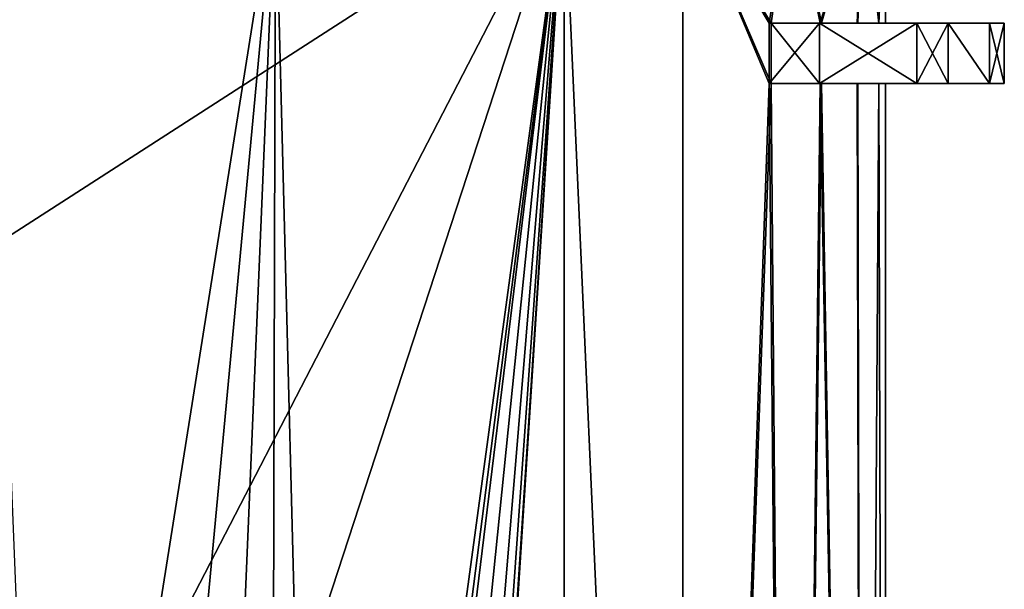
# Model space of a CAD drawing. Units: inches. Extents: x -1.5 to 2.1, y -11.7 to 11.4.
# Drawn here: x 0.9 to 1.9, y 1.4 to 2 of the extents above; entities that cross this region are included whole.
import ezdxf

# ---------------------------------------------------------------- set-up
doc = ezdxf.new("R2010")
doc.units = ezdxf.units.IN
doc.layers.get('0').update_dxf_attribs({"true_color": 0xc2ced6})

msp = doc.modelspace()

# ---------------------------------------------------------------- linework, layer by layer
for points in [[(1.4676, 2.1823), (0.8144, 1.7611), (0.8144, 2.1823), (1.4676, 2.1823)], [(1.4676, 2.1823), (1.0548, 0.918), (0.8144, 0.9189), (1.4676, 2.1823)], [(0.8144, 0.9189), (0.8144, 1.7611), (1.4676, 2.1823), (0.8144, 0.9189)], [(0.8361, 2.1823), (0.8998, 0.5947), (1.1518, 2.1823), (0.8361, 2.1823)], [(0.8998, 0.5947), (0.9935, 0.4905), (1.1518, 2.1823), (0.8998, 0.5947)], [(1.0761, 0.3774), (1.1518, 2.1823), (0.9935, 0.4905), (1.0761, 0.3774)], [(1.2953, 0.9172), (1.0548, 0.918), (1.4676, 2.1823), (1.2953, 0.9172)], [(1.1518, 2.1823), (1.0761, 0.3774), (1.1467, 0.2564), (1.1518, 2.1823)], [(1.2047, 0.129), (1.1518, 2.1823), (1.1467, 0.2564), (1.2047, 0.129)], [(1.1518, 2.1823), (1.2047, 0.129), (1.4676, 2.1823), (1.1518, 2.1823)], [(1.4676, 2.1823), (1.2047, 0.129), (1.2465, 0.0067), (1.4676, 2.1823)], [(1.2765, -0.119), (1.4676, 2.1823), (1.2465, 0.0067), (1.2765, -0.119)], [(1.4676, 2.1823), (1.2765, -0.119), (1.2947, -0.247), (1.4676, 2.1823)], [(1.2947, -0.5051), (1.4676, -0.7304), (1.4676, 2.1823), (1.2947, -0.5051)], [(1.2947, -0.247), (1.3008, -0.3761), (1.4676, 2.1823), (1.2947, -0.247)], [(1.2947, -0.5051), (1.4676, 2.1823), (1.3008, -0.3761), (1.2947, -0.5051)], [(1.2953, 0.771), (1.2953, 0.9172), (1.4676, 2.1823), (1.2953, 0.771)], [(1.4676, 2.1823), (1.4676, -0.7304), (1.2953, 0.771), (1.4676, 2.1823)], [(1.4676, 2.1823), (1.5972, 2.1823), (1.5972, -0.7304), (1.4676, 2.1823)], [(1.5972, -0.7304), (1.4676, -0.7304), (1.4676, 2.1823), (1.5972, -0.7304)], [(1.4676, 2.1823), (1.4676, -0.7304), (1.5972, -0.7304), (1.4676, 2.1823)], [(1.5972, -0.7304), (1.5972, 2.1823), (1.4676, 2.1823), (1.5972, -0.7304)], [(1.6917, 2.0237), (1.5972, 2.1823), (1.7161, 2.1823), (1.6917, 2.0237)], [(1.6917, 2.0237), (1.6917, 1.9576), (1.5972, 2.1823), (1.6917, 2.0237)], [(1.5972, -0.7304), (1.5972, 2.1823), (1.6917, 1.9576), (1.5972, -0.7304)], [(1.6937, 2.0237), (1.7161, 2.1823), (1.5972, 2.1823), (1.6937, 2.0237)], [(1.5972, -0.7304), (1.6937, 1.9576), (1.5972, 2.1823), (1.5972, -0.7304)], [(1.5972, 2.1823), (1.6937, 1.9576), (1.6937, 2.0237), (1.5972, 2.1823)], [(1.7161, 2.1823), (1.7475, 2.0237), (1.6917, 2.0237), (1.7161, 2.1823)], [(1.7487, 2.0237), (1.7161, 2.1823), (1.6937, 2.0237), (1.7487, 2.0237)], [(1.7475, 2.0237), (1.7161, 2.1823), (1.7942, 2.1823), (1.7475, 2.0237)], [(1.7942, 2.1823), (1.7161, 2.1823), (1.7487, 2.0237), (1.7942, 2.1823)], [(1.7942, 2.1823), (1.788, 2.0237), (1.7475, 2.0237), (1.7942, 2.1823)], [(1.7487, 2.0237), (1.7885, 2.0237), (1.7942, 2.1823), (1.7487, 2.0237)], [(1.788, 2.0237), (1.7942, 2.1823), (1.8115, 2.0237), (1.788, 2.0237)], [(1.8116, 2.0237), (1.7942, 2.1823), (1.7885, 2.0237), (1.8116, 2.0237)], [(1.8188, 2.1823), (1.8115, 2.0237), (1.7942, 2.1823), (1.8188, 2.1823)], [(1.7942, 2.1823), (1.8116, 2.0237), (1.8188, 2.1823), (1.7942, 2.1823)], [(1.8188, 2.0237), (1.8115, 2.0237), (1.8188, 2.1823), (1.8188, 2.0237)], [(1.8116, 2.0237), (1.8188, 2.0237), (1.8188, 2.1823), (1.8116, 2.0237)], [(1.7468, 2.0237), (1.7468, 1.9576), (1.6917, 1.9576), (1.7468, 2.0237)], [(1.6917, 1.9576), (1.6917, 2.0237), (1.7468, 2.0237), (1.6917, 1.9576)], [(1.7475, 2.0237), (1.7468, 2.0237), (1.6917, 2.0237), (1.7475, 2.0237)], [(1.6937, 2.0237), (1.6937, 1.9576), (1.7468, 1.9576), (1.6937, 2.0237)], [(1.7468, 1.9576), (1.7468, 2.0237), (1.6937, 2.0237), (1.7468, 1.9576)], [(1.7468, 2.0237), (1.7487, 2.0237), (1.6937, 2.0237), (1.7468, 2.0237)], [(1.8531, 2.0237), (1.8531, 1.9576), (1.7468, 1.9576), (1.8531, 2.0237)], [(1.7468, 1.9576), (1.7468, 2.0237), (1.8531, 2.0237), (1.7468, 1.9576)], [(1.7468, 2.0237), (1.7468, 1.9576), (1.8531, 1.9576), (1.7468, 2.0237)], [(1.8531, 1.9576), (1.8531, 2.0237), (1.7468, 2.0237), (1.8531, 1.9576)], [(1.788, 2.0237), (1.7468, 2.0237), (1.7475, 2.0237), (1.788, 2.0237)], [(1.788, 2.0237), (1.8531, 2.0237), (1.7468, 2.0237), (1.788, 2.0237)], [(1.7885, 2.0237), (1.7487, 2.0237), (1.7468, 2.0237), (1.7885, 2.0237)], [(1.7468, 2.0237), (1.8531, 2.0237), (1.7885, 2.0237), (1.7468, 2.0237)], [(1.8531, 2.0237), (1.788, 2.0237), (1.8115, 2.0237), (1.8531, 2.0237)], [(1.8531, 2.0237), (1.8116, 2.0237), (1.7885, 2.0237), (1.8531, 2.0237)], [(1.9327, 2.0237), (1.8115, 2.0237), (1.8188, 2.0237), (1.9327, 2.0237)], [(1.8875, 2.0237), (1.8115, 2.0237), (1.9327, 2.0237), (1.8875, 2.0237)], [(1.8531, 2.0237), (1.8115, 2.0237), (1.8875, 2.0237), (1.8531, 2.0237)], [(1.8188, 2.0237), (1.8116, 2.0237), (1.9327, 2.0237), (1.8188, 2.0237)], [(1.8116, 2.0237), (1.8531, 2.0237), (1.8875, 2.0237), (1.8116, 2.0237)], [(1.8116, 2.0237), (1.8875, 2.0237), (1.9327, 2.0237), (1.8116, 2.0237)], [(1.9327, 2.0237), (1.9487, 2.0237), (1.8188, 2.0237), (1.9327, 2.0237)], [(1.8188, 2.0237), (1.9487, 2.0237), (1.9327, 2.0237), (1.8188, 2.0237)], [(1.8531, 2.0237), (1.8875, 2.0237), (1.8875, 1.9576), (1.8531, 2.0237)], [(1.8875, 1.9576), (1.8531, 1.9576), (1.8531, 2.0237), (1.8875, 1.9576)], [(1.8531, 1.9576), (1.8875, 1.9576), (1.8875, 2.0237), (1.8531, 1.9576)], [(1.8875, 2.0237), (1.8531, 2.0237), (1.8531, 1.9576), (1.8875, 2.0237)], [(1.8875, 2.0237), (1.9327, 2.0237), (1.9327, 1.9576), (1.8875, 2.0237)], [(1.9327, 1.9576), (1.8875, 1.9576), (1.8875, 2.0237), (1.9327, 1.9576)], [(1.8875, 2.0237), (1.8875, 1.9576), (1.9327, 1.9576), (1.8875, 2.0237)], [(1.9327, 1.9576), (1.9327, 2.0237), (1.8875, 2.0237), (1.9327, 1.9576)], [(1.9487, 2.0237), (1.9487, 1.9576), (1.9327, 1.9576), (1.9487, 2.0237)], [(1.9327, 1.9576), (1.9327, 2.0237), (1.9487, 2.0237), (1.9327, 1.9576)], [(1.9487, 1.9576), (1.9487, 2.0237), (1.9327, 2.0237), (1.9487, 1.9576)], [(1.9327, 2.0237), (1.9327, 1.9576), (1.9487, 1.9576), (1.9327, 2.0237)], [(1.6917, 1.9576), (1.7161, -0.7304), (1.5972, -0.7304), (1.6917, 1.9576)], [(1.6937, 1.9576), (1.5972, -0.7304), (1.7161, -0.7304), (1.6937, 1.9576)], [(1.7475, 1.9576), (1.7161, -0.7304), (1.6917, 1.9576), (1.7475, 1.9576)], [(1.7475, 1.9576), (1.6917, 1.9576), (1.7468, 1.9576), (1.7475, 1.9576)], [(1.7161, -0.7304), (1.7487, 1.9576), (1.6937, 1.9576), (1.7161, -0.7304)], [(1.7468, 1.9576), (1.6937, 1.9576), (1.7487, 1.9576), (1.7468, 1.9576)], [(1.7942, -0.7304), (1.7161, -0.7304), (1.7475, 1.9576), (1.7942, -0.7304)], [(1.7487, 1.9576), (1.7161, -0.7304), (1.7942, -0.7304), (1.7487, 1.9576)], [(1.788, 1.9576), (1.7475, 1.9576), (1.7468, 1.9576), (1.788, 1.9576)], [(1.788, 1.9576), (1.7468, 1.9576), (1.8531, 1.9576), (1.788, 1.9576)], [(1.7885, 1.9576), (1.7468, 1.9576), (1.7487, 1.9576), (1.7885, 1.9576)], [(1.7468, 1.9576), (1.7885, 1.9576), (1.8531, 1.9576), (1.7468, 1.9576)], [(1.7475, 1.9576), (1.788, 1.9576), (1.7942, -0.7304), (1.7475, 1.9576)], [(1.7942, -0.7304), (1.7885, 1.9576), (1.7487, 1.9576), (1.7942, -0.7304)], [(1.7942, -0.7304), (1.788, 1.9576), (1.8115, 1.9576), (1.7942, -0.7304)], [(1.8531, 1.9576), (1.8115, 1.9576), (1.788, 1.9576), (1.8531, 1.9576)], [(1.7885, 1.9576), (1.7942, -0.7304), (1.8116, 1.9576), (1.7885, 1.9576)], [(1.8531, 1.9576), (1.7885, 1.9576), (1.8116, 1.9576), (1.8531, 1.9576)], [(1.8188, -0.7304), (1.7942, -0.7304), (1.8115, 1.9576), (1.8188, -0.7304)], [(1.8116, 1.9576), (1.7942, -0.7304), (1.8188, -0.7304), (1.8116, 1.9576)], [(1.8115, 1.9576), (1.8188, 1.9576), (1.8188, -0.7304), (1.8115, 1.9576)], [(1.8188, 1.9576), (1.8115, 1.9576), (1.9327, 1.9576), (1.8188, 1.9576)], [(1.8875, 1.9576), (1.9327, 1.9576), (1.8115, 1.9576), (1.8875, 1.9576)], [(1.8531, 1.9576), (1.8875, 1.9576), (1.8115, 1.9576), (1.8531, 1.9576)], [(1.8188, -0.7304), (1.8188, 1.9576), (1.8116, 1.9576), (1.8188, -0.7304)], [(1.9327, 1.9576), (1.8116, 1.9576), (1.8188, 1.9576), (1.9327, 1.9576)], [(1.8116, 1.9576), (1.8875, 1.9576), (1.8531, 1.9576), (1.8116, 1.9576)], [(1.8116, 1.9576), (1.9327, 1.9576), (1.8875, 1.9576), (1.8116, 1.9576)], [(1.8188, 1.9576), (1.9487, 1.9576), (1.9327, 1.9576), (1.8188, 1.9576)], [(1.9327, 1.9576), (1.9487, 1.9576), (1.8188, 1.9576), (1.9327, 1.9576)]]:
    msp.add_lwpolyline(points)

doc.saveas('drawing.dxf')
